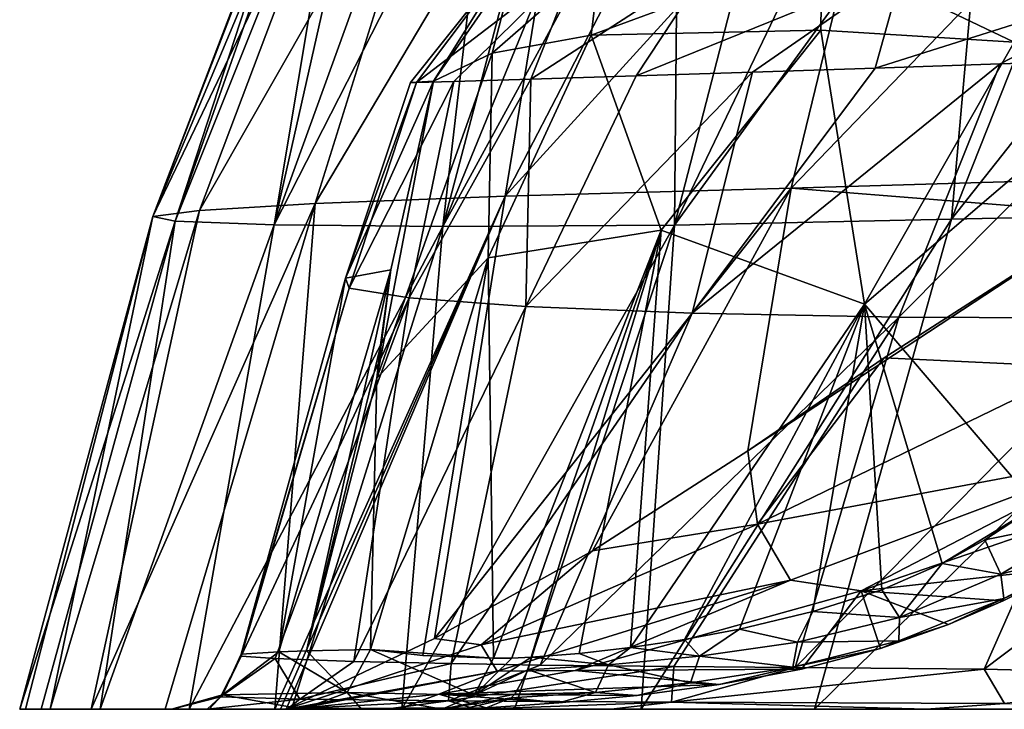
# Model space of a CAD drawing. Units: millimetres. Extents: x -132 to 132, y -51 to 10.
# Drawn here: x -132 to -98, y -38 to -14 of the extents above; entities that cross this region are included whole.
import ezdxf

# ---------------------------------------------------------------- set-up
doc = ezdxf.new("R2010")
doc.units = ezdxf.units.MM
doc.header["$LTSCALE"] = 65.270183
for name, color, linetype in [('12', 7, 'CONTINUOUS'), ('13', 7, 'CONTINUOUS'), ('15', 7, 'CONTINUOUS'), ('38', 7, 'CONTINUOUS'), ('41', 7, 'CONTINUOUS'), ('42', 7, 'CONTINUOUS'), ('43', 7, 'CONTINUOUS'), ('44', 7, 'CONTINUOUS'), ('45', 7, 'CONTINUOUS'), ('46', 7, 'CONTINUOUS'), ('65', 7, 'CONTINUOUS'), ('67', 7, 'CONTINUOUS'), ('8', 7, 'CONTINUOUS')]:
    doc.layers.add(name, color=color, linetype=linetype)

msp = doc.modelspace()

# ---------------------------------------------------------------- linework, layer by layer
at = {"layer": '12', "linetype": 'Continuous'}
for points in [[(-127.02, -37.996, 76.54), (-127.003, -37.996, 94.39), (-132.339, -37.996, 91.224), (-127.02, -37.996, 76.54)], [(-132.339, -37.996, 91.224), (-127.003, -37.996, 94.39), (-131.587, -37.996, 110.339), (-132.339, -37.996, 91.224)], [(-132.14, -37.996, 75.037), (-127.02, -37.996, 76.54), (-132.339, -37.996, 91.224), (-132.14, -37.996, 75.037)], [(-131.271, -37.996, 61.472), (-127.02, -37.996, 76.54), (-132.14, -37.996, 75.037), (-131.271, -37.996, 61.472)], [(-127.003, -37.996, 94.39), (-125.779, -37.996, 115.493), (-131.587, -37.996, 110.339), (-127.003, -37.996, 94.39)], [(-131.587, -37.996, 110.339), (-125.779, -37.996, 115.493), (-129.521, -37.996, 132.53), (-131.587, -37.996, 110.339)], [(-125.705, -37.996, 56.844), (-127.02, -37.996, 76.54), (-131.271, -37.996, 61.472), (-125.705, -37.996, 56.844)], [(-129.831, -37.996, 49.556), (-125.705, -37.996, 56.844), (-131.271, -37.996, 61.472), (-129.831, -37.996, 49.556)], [(-122.442, -37.996, 38.266), (-125.705, -37.996, 56.844), (-129.831, -37.996, 49.556), (-122.442, -37.996, 38.266)], [(-127.243, -37.996, 37.056), (-122.442, -37.996, 38.266), (-129.831, -37.996, 49.556), (-127.243, -37.996, 37.056)], [(-125.779, -37.996, 115.493), (-122.976, -37.996, 139.559), (-129.521, -37.996, 132.53), (-125.779, -37.996, 115.493)], [(-129.521, -37.996, 132.53), (-122.976, -37.996, 139.559), (-126.407, -37.996, 154.02), (-129.521, -37.996, 132.53)], [(-120.374, -37.996, 32.832), (-122.442, -37.996, 38.266), (-127.243, -37.996, 37.056), (-120.374, -37.996, 32.832)], [(-123.41, -37.996, 25.874), (-120.374, -37.996, 32.832), (-127.243, -37.996, 37.056), (-123.41, -37.996, 25.874)], [(-122.976, -37.996, 139.559), (-119.52, -37.996, 159.814), (-126.407, -37.996, 154.02), (-122.976, -37.996, 139.559)], [(-126.407, -37.996, 154.02), (-119.52, -37.996, 159.814), (-122.824, -37.996, 172.545), (-126.407, -37.996, 154.02)], [(-117.554, -37.996, 28.675), (-120.374, -37.996, 32.832), (-123.41, -37.996, 25.874), (-117.554, -37.996, 28.675)], [(-120.225, -37.996, 27.392), (-117.554, -37.996, 28.675), (-123.41, -37.996, 25.874), (-120.225, -37.996, 27.392)], [(-119.52, -37.996, 159.814), (-116.366, -37.996, 174.503), (-122.824, -37.996, 172.545), (-119.52, -37.996, 159.814)], [(-122.824, -37.996, 172.545), (-116.366, -37.996, 174.503), (-118.965, -37.996, 188.444), (-122.824, -37.996, 172.545)], [(-116.366, -37.996, 174.503), (-111.634, -37.996, 192.337), (-118.965, -37.996, 188.444), (-116.366, -37.996, 174.503)], [(-118.965, -37.996, 188.444), (-111.634, -37.996, 192.337), (-115.013, -37.996, 201.727), (-118.965, -37.996, 188.444)], [(-111.634, -37.996, 192.337), (-100.607, -37.996, 221.65), (-115.013, -37.996, 201.727), (-111.634, -37.996, 192.337)], [(-115.013, -37.996, 201.727), (-100.607, -37.996, 221.65), (-110.586, -37.996, 214.013), (-115.013, -37.996, 201.727)], [(-110.586, -37.996, 214.013), (-100.607, -37.996, 221.65), (-104.512, -37.996, 227.85), (-110.586, -37.996, 214.013)], [(-100.607, -37.996, 221.65), (-91.479, -37.996, 238.134), (-104.512, -37.996, 227.85), (-100.607, -37.996, 221.65)], [(-104.512, -37.996, 227.85), (-91.479, -37.996, 238.134), (-97.305, -37.996, 241.245), (-104.512, -37.996, 227.85)]]:
    msp.add_3dface(points, dxfattribs=at)
at = {"layer": '13', "linetype": 'Continuous'}
for points in [[(-96.228, -31.555, 9.234), (-95.572, -33.044, 20.162), (-102.879, -33.846, 10.025), (-96.228, -31.555, 9.234)], [(-95.572, -33.044, 20.162), (-97.906, -34.193, 20.466), (-102.879, -33.846, 10.025), (-95.572, -33.044, 20.162)], [(-102.879, -33.846, 10.025), (-104.967, -36.59, 21.562), (-112.894, -36.637, 14.446), (-102.879, -33.846, 10.025)], [(-102.202, -35.866, 21.033), (-104.967, -36.59, 21.562), (-102.879, -33.846, 10.025), (-102.202, -35.866, 21.033)], [(-99.819, -35.025, 20.707), (-102.202, -35.866, 21.033), (-102.879, -33.846, 10.025), (-99.819, -35.025, 20.707)], [(-97.906, -34.193, 20.466), (-99.819, -35.025, 20.707), (-102.879, -33.846, 10.025), (-97.906, -34.193, 20.466)], [(-112.894, -36.637, 14.446), (-107.849, -37.126, 22.376), (-117.663, -37.47, 18.463), (-112.894, -36.637, 14.446)], [(-104.967, -36.59, 21.562), (-107.849, -37.126, 22.376), (-112.894, -36.637, 14.446), (-104.967, -36.59, 21.562)], [(-107.849, -37.126, 22.376), (-110.717, -37.507, 23.529), (-117.663, -37.47, 18.463), (-107.849, -37.126, 22.376)], [(-122.56, -37.963, 24.338), (-117.663, -37.47, 18.463), (-118.981, -37.956, 25.84), (-122.56, -37.963, 24.338)], [(-117.663, -37.47, 18.463), (-116.011, -37.947, 27.051), (-118.981, -37.956, 25.84), (-117.663, -37.47, 18.463)], [(-113.468, -37.772, 25.072), (-116.011, -37.947, 27.051), (-117.663, -37.47, 18.463), (-113.468, -37.772, 25.072)], [(-110.717, -37.507, 23.529), (-113.468, -37.772, 25.072), (-117.663, -37.47, 18.463), (-110.717, -37.507, 23.529)]]:
    msp.add_3dface(points, dxfattribs=at)
at = {"layer": '15', "linetype": 'Continuous'}
for points in [[(-115.942, -22.184, 39.457), (-109.879, -21.218, 32.339), (-112.338, -14.382, 40.827), (-115.942, -22.184, 39.457)], [(-115.803, -15.01, 47.712), (-115.942, -22.184, 39.457), (-112.338, -14.382, 40.827), (-115.803, -15.01, 47.712)], [(-112.338, -14.382, 40.827), (-109.879, -21.218, 32.339), (-104.294, -14.213, 32.503), (-112.338, -14.382, 40.827)], [(-109.879, -21.218, 32.339), (-102.765, -23.805, 26.766), (-104.294, -14.213, 32.503), (-109.879, -21.218, 32.339)], [(-104.294, -14.213, 32.503), (-102.765, -23.805, 26.766), (-97.522, -14.629, 28.717), (-104.294, -14.213, 32.503)], [(-97.522, -14.629, 28.717), (-102.765, -23.805, 26.766), (-92.523, -15.039, 26.957), (-97.522, -14.629, 28.717)], [(-117.848, -15.993, 56.136), (-119.832, -26.398, 46.917), (-115.803, -15.01, 47.712), (-117.848, -15.993, 56.136)], [(-119.832, -26.398, 46.917), (-115.942, -22.184, 39.457), (-115.803, -15.01, 47.712), (-119.832, -26.398, 46.917)], [(-102.765, -23.805, 26.766), (-96.727, -30.872, 23.67), (-92.523, -15.039, 26.957), (-102.765, -23.805, 26.766)], [(-117.848, -15.993, 56.136), (-119.342, -22.604, 50.285), (-119.832, -26.398, 46.917), (-117.848, -15.993, 56.136)], [(-115.942, -22.184, 39.457), (-115.746, -36.209, 30.249), (-109.879, -21.218, 32.339), (-115.942, -22.184, 39.457)], [(-115.746, -36.209, 30.249), (-115.108, -36.205, 29.556), (-109.879, -21.218, 32.339), (-115.746, -36.209, 30.249)], [(-115.108, -36.205, 29.556), (-114.432, -36.174, 28.907), (-109.879, -21.218, 32.339), (-115.108, -36.205, 29.556)], [(-109.879, -21.218, 32.339), (-114.432, -36.174, 28.907), (-112.754, -36.037, 27.58), (-109.879, -21.218, 32.339)], [(-110.957, -35.829, 26.495), (-109.879, -21.218, 32.339), (-112.754, -36.037, 27.58), (-110.957, -35.829, 26.495)], [(-102.765, -23.805, 26.766), (-109.879, -21.218, 32.339), (-110.957, -35.829, 26.495), (-102.765, -23.805, 26.766)], [(-119.832, -26.398, 46.917), (-120.055, -35.901, 38.89), (-115.942, -22.184, 39.457), (-119.832, -26.398, 46.917)], [(-120.055, -35.901, 38.89), (-118.225, -36.107, 33.954), (-115.942, -22.184, 39.457), (-120.055, -35.901, 38.89)], [(-118.225, -36.107, 33.954), (-115.746, -36.209, 30.249), (-115.942, -22.184, 39.457), (-118.225, -36.107, 33.954)], [(-119.342, -22.604, 50.285), (-119.719, -25.323, 47.867), (-119.832, -26.398, 46.917), (-119.342, -22.604, 50.285)], [(-109.07, -35.547, 25.63), (-102.765, -23.805, 26.766), (-110.957, -35.829, 26.495), (-109.07, -35.547, 25.63)], [(-107.139, -35.187, 24.968), (-102.765, -23.805, 26.766), (-109.07, -35.547, 25.63), (-107.139, -35.187, 24.968)], [(-104.575, -34.573, 24.355), (-102.765, -23.805, 26.766), (-107.139, -35.187, 24.968), (-104.575, -34.573, 24.355)], [(-102.159, -33.808, 23.988), (-102.765, -23.805, 26.766), (-104.575, -34.573, 24.355), (-102.159, -33.808, 23.988)], [(-96.727, -30.872, 23.67), (-102.765, -23.805, 26.766), (-100.043, -32.886, 23.798), (-96.727, -30.872, 23.67)], [(-100.043, -32.886, 23.798), (-102.765, -23.805, 26.766), (-102.159, -33.808, 23.988), (-100.043, -32.886, 23.798)], [(-98.552, -32.055, 23.721), (-96.727, -30.872, 23.67), (-100.043, -32.886, 23.798), (-98.552, -32.055, 23.721)]]:
    msp.add_3dface(points, dxfattribs=at)
at = {"layer": '38', "linetype": 'Continuous'}
for points in [[(-120.225, -37.996, 27.392), (-123.41, -37.996, 25.874), (-122.56, -37.963, 24.338), (-120.225, -37.996, 27.392)], [(-122.56, -37.963, 24.338), (-123.41, -37.996, 25.874), (-122.808, -37.976, 24.672), (-122.56, -37.963, 24.338)], [(-122.808, -37.976, 24.672), (-123.41, -37.996, 25.874), (-122.936, -37.982, 24.858), (-122.808, -37.976, 24.672)], [(-122.936, -37.982, 24.858), (-123.41, -37.996, 25.874), (-123.21, -37.993, 25.423), (-122.936, -37.982, 24.858)], [(-123.007, -37.985, 24.976), (-122.936, -37.982, 24.858), (-123.21, -37.993, 25.423), (-123.007, -37.985, 24.976)], [(-120.225, -37.996, 27.392), (-122.56, -37.963, 24.338), (-118.981, -37.956, 25.84), (-120.225, -37.996, 27.392)], [(-117.554, -37.996, 28.675), (-120.225, -37.996, 27.392), (-118.981, -37.956, 25.84), (-117.554, -37.996, 28.675)], [(-118.981, -37.956, 25.84), (-116.011, -37.947, 27.051), (-116.803, -37.983, 27.839), (-118.981, -37.956, 25.84)], [(-117.554, -37.996, 28.675), (-118.981, -37.956, 25.84), (-116.803, -37.983, 27.839), (-117.554, -37.996, 28.675)]]:
    msp.add_3dface(points, dxfattribs=at)
at = {"layer": '41', "linetype": 'Continuous'}
for points in [[(-104.256, -11.41, 35.371), (-97.522, -14.629, 28.717), (-93.421, -11.039, 30.269), (-104.256, -11.41, 35.371)], [(-115.803, -15.01, 47.712), (-112.338, -14.382, 40.827), (-112.006, -11.702, 44.905), (-115.803, -15.01, 47.712)], [(-114.986, -11.846, 56.432), (-115.803, -15.01, 47.712), (-112.006, -11.702, 44.905), (-114.986, -11.846, 56.432)], [(-112.338, -14.382, 40.827), (-104.294, -14.213, 32.503), (-104.256, -11.41, 35.371), (-112.338, -14.382, 40.827)], [(-112.006, -11.702, 44.905), (-112.338, -14.382, 40.827), (-104.256, -11.41, 35.371), (-112.006, -11.702, 44.905)], [(-104.294, -14.213, 32.503), (-97.522, -14.629, 28.717), (-104.256, -11.41, 35.371), (-104.294, -14.213, 32.503)], [(-117.848, -15.993, 56.136), (-115.803, -15.01, 47.712), (-114.986, -11.846, 56.432), (-117.848, -15.993, 56.136)]]:
    msp.add_3dface(points, dxfattribs=at)
at = {"layer": '42', "linetype": 'Continuous'}
for points in [[(-118.452, -16.046, 88.093), (-118.654, -16.045, 70.912), (-115.051, -11.517, 86.157), (-118.452, -16.046, 88.093)], [(-118.654, -16.045, 70.912), (-117.848, -15.993, 56.136), (-115.051, -11.517, 86.157), (-118.654, -16.045, 70.912)], [(-118.452, -16.046, 88.093), (-115.051, -11.517, 86.157), (-112.747, -11.672, 115.652), (-118.452, -16.046, 88.093)], [(-117.144, -16.004, 106.648), (-118.452, -16.046, 88.093), (-112.747, -11.672, 115.652), (-117.144, -16.004, 106.648)], [(-117.848, -15.993, 56.136), (-114.986, -11.846, 56.432), (-115.051, -11.517, 86.157), (-117.848, -15.993, 56.136)], [(-114.444, -15.921, 127.944), (-117.144, -16.004, 106.648), (-112.747, -11.672, 115.652), (-114.444, -15.921, 127.944)], [(-114.444, -15.921, 127.944), (-112.747, -11.672, 115.652), (-108.145, -11.834, 144.85), (-114.444, -15.921, 127.944)], [(-110.757, -15.81, 148.287), (-114.444, -15.921, 127.944), (-108.145, -11.834, 144.85), (-110.757, -15.81, 148.287)], [(-110.757, -15.81, 148.287), (-108.145, -11.834, 144.85), (-101.411, -12.014, 173.65), (-110.757, -15.81, 148.287)], [(-106.681, -15.679, 165.879), (-110.757, -15.81, 148.287), (-101.411, -12.014, 173.65), (-106.681, -15.679, 165.879)], [(-102.386, -15.536, 181.038), (-106.681, -15.679, 165.879), (-101.411, -12.014, 173.65), (-102.386, -15.536, 181.038)], [(-102.386, -15.536, 181.038), (-101.411, -12.014, 173.65), (-91.853, -12.196, 201.771), (-102.386, -15.536, 181.038)], [(-98.019, -15.387, 193.846), (-102.386, -15.536, 181.038), (-91.853, -12.196, 201.771), (-98.019, -15.387, 193.846)], [(-92.577, -15.212, 206.91), (-98.019, -15.387, 193.846), (-91.853, -12.196, 201.771), (-92.577, -15.212, 206.91)]]:
    msp.add_3dface(points, dxfattribs=at)
at = {"layer": '43', "linetype": 'Continuous'}
for points in [[(-96.727, -30.872, 23.67), (-98.552, -32.055, 23.721), (-94.682, -31.277, 23.021), (-96.727, -30.872, 23.67)], [(-98.552, -32.055, 23.721), (-97.987, -33.26, 23.115), (-94.682, -31.277, 23.021), (-98.552, -32.055, 23.721)], [(-97.987, -33.26, 23.115), (-94.467, -32.311, 21.675), (-94.682, -31.277, 23.021), (-97.987, -33.26, 23.115)], [(-98.552, -32.055, 23.721), (-100.043, -32.886, 23.798), (-97.987, -33.26, 23.115), (-98.552, -32.055, 23.721)], [(-97.881, -34.116, 21.919), (-94.467, -32.311, 21.675), (-97.987, -33.26, 23.115), (-97.881, -34.116, 21.919)], [(-97.881, -34.116, 21.919), (-95.572, -33.044, 20.162), (-94.467, -32.311, 21.675), (-97.881, -34.116, 21.919)], [(-100.043, -32.886, 23.798), (-102.159, -33.808, 23.988), (-101.535, -34.779, 23.416), (-100.043, -32.886, 23.798)], [(-100.043, -32.886, 23.798), (-101.535, -34.779, 23.416), (-97.987, -33.26, 23.115), (-100.043, -32.886, 23.798)], [(-97.906, -34.193, 20.466), (-95.572, -33.044, 20.162), (-97.881, -34.116, 21.919), (-97.906, -34.193, 20.466)], [(-101.535, -34.779, 23.416), (-97.881, -34.116, 21.919), (-97.987, -33.26, 23.115), (-101.535, -34.779, 23.416)], [(-102.159, -33.808, 23.988), (-104.575, -34.573, 24.355), (-101.535, -34.779, 23.416), (-102.159, -33.808, 23.988)], [(-101.563, -35.597, 22.313), (-99.819, -35.025, 20.707), (-97.881, -34.116, 21.919), (-101.563, -35.597, 22.313)], [(-101.563, -35.597, 22.313), (-97.881, -34.116, 21.919), (-101.535, -34.779, 23.416), (-101.563, -35.597, 22.313)], [(-99.819, -35.025, 20.707), (-97.906, -34.193, 20.466), (-97.881, -34.116, 21.919), (-99.819, -35.025, 20.707)], [(-104.575, -34.573, 24.355), (-107.139, -35.187, 24.968), (-105.105, -35.643, 24.061), (-104.575, -34.573, 24.355)], [(-104.575, -34.573, 24.355), (-105.105, -35.643, 24.061), (-101.535, -34.779, 23.416), (-104.575, -34.573, 24.355)], [(-105.105, -35.643, 24.061), (-101.563, -35.597, 22.313), (-101.535, -34.779, 23.416), (-105.105, -35.643, 24.061)], [(-102.202, -35.866, 21.033), (-99.819, -35.025, 20.707), (-101.563, -35.597, 22.313), (-102.202, -35.866, 21.033)], [(-107.139, -35.187, 24.968), (-109.07, -35.547, 25.63), (-108.539, -36.137, 25.12), (-107.139, -35.187, 24.968)], [(-107.139, -35.187, 24.968), (-108.539, -36.137, 25.12), (-105.105, -35.643, 24.061), (-107.139, -35.187, 24.968)], [(-110.957, -35.829, 26.495), (-112.754, -36.037, 27.58), (-111.723, -36.432, 26.672), (-110.957, -35.829, 26.495)], [(-110.957, -35.829, 26.495), (-111.723, -36.432, 26.672), (-108.539, -36.137, 25.12), (-110.957, -35.829, 26.495)], [(-109.07, -35.547, 25.63), (-110.957, -35.829, 26.495), (-108.539, -36.137, 25.12), (-109.07, -35.547, 25.63)], [(-108.539, -36.137, 25.12), (-105.274, -36.521, 23.025), (-105.105, -35.643, 24.061), (-108.539, -36.137, 25.12)], [(-105.274, -36.521, 23.025), (-102.202, -35.866, 21.033), (-101.563, -35.597, 22.313), (-105.274, -36.521, 23.025)], [(-105.274, -36.521, 23.025), (-101.563, -35.597, 22.313), (-105.105, -35.643, 24.061), (-105.274, -36.521, 23.025)], [(-114.432, -36.174, 28.907), (-114.538, -36.607, 28.763), (-111.723, -36.432, 26.672), (-114.432, -36.174, 28.907)], [(-112.754, -36.037, 27.58), (-114.432, -36.174, 28.907), (-111.723, -36.432, 26.672), (-112.754, -36.037, 27.58)], [(-111.723, -36.432, 26.672), (-108.854, -37.069, 24.171), (-108.539, -36.137, 25.12), (-111.723, -36.432, 26.672)], [(-108.854, -37.069, 24.171), (-105.274, -36.521, 23.025), (-108.539, -36.137, 25.12), (-108.854, -37.069, 24.171)], [(-104.967, -36.59, 21.562), (-102.202, -35.866, 21.033), (-105.274, -36.521, 23.025), (-104.967, -36.59, 21.562)], [(-114.538, -36.607, 28.763), (-112.184, -37.401, 25.826), (-111.723, -36.432, 26.672), (-114.538, -36.607, 28.763)], [(-112.184, -37.401, 25.826), (-108.854, -37.069, 24.171), (-111.723, -36.432, 26.672), (-112.184, -37.401, 25.826)], [(-108.854, -37.069, 24.171), (-107.849, -37.126, 22.376), (-105.274, -36.521, 23.025), (-108.854, -37.069, 24.171)], [(-107.849, -37.126, 22.376), (-104.967, -36.59, 21.562), (-105.274, -36.521, 23.025), (-107.849, -37.126, 22.376)], [(-115.009, -37.468, 28.188), (-112.184, -37.401, 25.826), (-114.538, -36.607, 28.763), (-115.009, -37.468, 28.188)], [(-112.184, -37.401, 25.826), (-110.717, -37.507, 23.529), (-108.854, -37.069, 24.171), (-112.184, -37.401, 25.826)], [(-110.717, -37.507, 23.529), (-107.849, -37.126, 22.376), (-108.854, -37.069, 24.171), (-110.717, -37.507, 23.529)], [(-115.137, -37.598, 28.038), (-113.468, -37.772, 25.072), (-112.184, -37.401, 25.826), (-115.137, -37.598, 28.038)], [(-115.137, -37.598, 28.038), (-112.184, -37.401, 25.826), (-115.009, -37.468, 28.188), (-115.137, -37.598, 28.038)], [(-113.468, -37.772, 25.072), (-110.717, -37.507, 23.529), (-112.184, -37.401, 25.826), (-113.468, -37.772, 25.072)], [(-116.011, -37.947, 27.051), (-113.468, -37.772, 25.072), (-115.137, -37.598, 28.038), (-116.011, -37.947, 27.051)]]:
    msp.add_3dface(points, dxfattribs=at)
at = {"layer": '44', "linetype": 'Continuous'}
for points in [[(-114.432, -36.174, 28.907), (-115.108, -36.205, 29.556), (-116.426, -37.5, 29.657), (-114.432, -36.174, 28.907)], [(-114.538, -36.607, 28.763), (-114.432, -36.174, 28.907), (-116.426, -37.5, 29.657), (-114.538, -36.607, 28.763)], [(-115.108, -36.205, 29.556), (-115.746, -36.209, 30.249), (-116.426, -37.5, 29.657), (-115.108, -36.205, 29.556)], [(-115.009, -37.468, 28.188), (-114.538, -36.607, 28.763), (-116.426, -37.5, 29.657), (-115.009, -37.468, 28.188)], [(-117.554, -37.996, 28.675), (-115.137, -37.598, 28.038), (-115.009, -37.468, 28.188), (-117.554, -37.996, 28.675)], [(-117.554, -37.996, 28.675), (-115.009, -37.468, 28.188), (-116.426, -37.5, 29.657), (-117.554, -37.996, 28.675)], [(-117.554, -37.996, 28.675), (-116.803, -37.983, 27.839), (-115.137, -37.598, 28.038), (-117.554, -37.996, 28.675)], [(-116.803, -37.983, 27.839), (-116.011, -37.947, 27.051), (-115.137, -37.598, 28.038), (-116.803, -37.983, 27.839)]]:
    msp.add_3dface(points, dxfattribs=at)
at = {"layer": '45', "linetype": 'Continuous'}
for points in [[(-116.426, -37.5, 29.657), (-120.055, -35.901, 38.89), (-120.876, -37.401, 38.675), (-116.426, -37.5, 29.657)], [(-120.055, -35.901, 38.89), (-115.746, -36.209, 30.249), (-118.225, -36.107, 33.954), (-120.055, -35.901, 38.89)], [(-115.746, -36.209, 30.249), (-120.055, -35.901, 38.89), (-116.426, -37.5, 29.657), (-115.746, -36.209, 30.249)], [(-122.442, -37.996, 38.266), (-120.374, -37.996, 32.832), (-120.876, -37.401, 38.675), (-122.442, -37.996, 38.266)], [(-120.374, -37.996, 32.832), (-117.554, -37.996, 28.675), (-120.876, -37.401, 38.675), (-120.374, -37.996, 32.832)], [(-117.554, -37.996, 28.675), (-116.426, -37.5, 29.657), (-120.876, -37.401, 38.675), (-117.554, -37.996, 28.675)]]:
    msp.add_3dface(points, dxfattribs=at)
at = {"layer": '46', "linetype": 'Continuous'}
for points in [[(-124.586, -36.133, 94.321), (-123.395, -36.22, 115.288), (-125.31, -37.564, 101.725), (-124.586, -36.133, 94.321)], [(-124.586, -36.133, 94.321), (-125.31, -37.564, 101.725), (-125.239, -37.485, 69.986), (-124.586, -36.133, 94.321)], [(-123.267, -35.977, 57.114), (-124.585, -36.059, 76.609), (-125.239, -37.485, 69.986), (-123.267, -35.977, 57.114)], [(-120.876, -37.401, 38.675), (-123.267, -35.977, 57.114), (-125.239, -37.485, 69.986), (-120.876, -37.401, 38.675)], [(-124.585, -36.059, 76.609), (-124.586, -36.133, 94.321), (-125.239, -37.485, 69.986), (-124.585, -36.059, 76.609)], [(-122.304, -35.947, 49.864), (-123.267, -35.977, 57.114), (-120.876, -37.401, 38.675), (-122.304, -35.947, 49.864)], [(-120.055, -35.901, 38.89), (-122.304, -35.947, 49.864), (-120.876, -37.401, 38.675), (-120.055, -35.901, 38.89)], [(-123.395, -36.22, 115.288), (-122.532, -37.637, 133.369), (-125.31, -37.564, 101.725), (-123.395, -36.22, 115.288)], [(-123.395, -36.22, 115.288), (-120.639, -36.316, 139.218), (-122.532, -37.637, 133.369), (-123.395, -36.22, 115.288)], [(-120.639, -36.316, 139.218), (-117.23, -36.393, 159.367), (-122.532, -37.637, 133.369), (-120.639, -36.316, 139.218)], [(-117.23, -36.393, 159.367), (-117.326, -37.699, 164.717), (-122.532, -37.637, 133.369), (-117.23, -36.393, 159.367)], [(-117.23, -36.393, 159.367), (-114.115, -36.445, 173.973), (-117.326, -37.699, 164.717), (-117.23, -36.393, 159.367)], [(-114.115, -36.445, 173.973), (-109.441, -36.5, 191.682), (-117.326, -37.699, 164.717), (-114.115, -36.445, 173.973)], [(-109.441, -36.5, 191.682), (-109.525, -37.747, 195.515), (-117.326, -37.699, 164.717), (-109.441, -36.5, 191.682)], [(-109.441, -36.5, 191.682), (-105.189, -36.531, 204.647), (-109.525, -37.747, 195.515), (-109.441, -36.5, 191.682)], [(-105.189, -36.531, 204.647), (-98.576, -36.587, 220.69), (-109.525, -37.747, 195.515), (-105.189, -36.531, 204.647)], [(-98.576, -36.587, 220.69), (-97.857, -37.793, 225.029), (-109.525, -37.747, 195.515), (-98.576, -36.587, 220.69)], [(-98.576, -36.587, 220.69), (-89.775, -36.811, 237.074), (-97.857, -37.793, 225.029), (-98.576, -36.587, 220.69)], [(-127.02, -37.996, 76.54), (-125.705, -37.996, 56.844), (-125.239, -37.485, 69.986), (-127.02, -37.996, 76.54)], [(-125.31, -37.564, 101.725), (-127.02, -37.996, 76.54), (-125.239, -37.485, 69.986), (-125.31, -37.564, 101.725)], [(-127.003, -37.996, 94.39), (-127.02, -37.996, 76.54), (-125.31, -37.564, 101.725), (-127.003, -37.996, 94.39)], [(-125.779, -37.996, 115.493), (-127.003, -37.996, 94.39), (-125.31, -37.564, 101.725), (-125.779, -37.996, 115.493)], [(-122.532, -37.637, 133.369), (-125.779, -37.996, 115.493), (-125.31, -37.564, 101.725), (-122.532, -37.637, 133.369)], [(-125.705, -37.996, 56.844), (-122.442, -37.996, 38.266), (-125.239, -37.485, 69.986), (-125.705, -37.996, 56.844)], [(-122.442, -37.996, 38.266), (-120.876, -37.401, 38.675), (-125.239, -37.485, 69.986), (-122.442, -37.996, 38.266)], [(-122.976, -37.996, 139.559), (-125.779, -37.996, 115.493), (-122.532, -37.637, 133.369), (-122.976, -37.996, 139.559)], [(-117.326, -37.699, 164.717), (-122.976, -37.996, 139.559), (-122.532, -37.637, 133.369), (-117.326, -37.699, 164.717)], [(-119.52, -37.996, 159.814), (-122.976, -37.996, 139.559), (-117.326, -37.699, 164.717), (-119.52, -37.996, 159.814)], [(-116.366, -37.996, 174.503), (-119.52, -37.996, 159.814), (-117.326, -37.699, 164.717), (-116.366, -37.996, 174.503)], [(-109.525, -37.747, 195.515), (-116.366, -37.996, 174.503), (-117.326, -37.699, 164.717), (-109.525, -37.747, 195.515)], [(-111.634, -37.996, 192.337), (-116.366, -37.996, 174.503), (-109.525, -37.747, 195.515), (-111.634, -37.996, 192.337)], [(-100.607, -37.996, 221.65), (-111.634, -37.996, 192.337), (-109.525, -37.747, 195.515), (-100.607, -37.996, 221.65)], [(-97.857, -37.793, 225.029), (-100.607, -37.996, 221.65), (-109.525, -37.747, 195.515), (-97.857, -37.793, 225.029)], [(-91.479, -37.996, 238.134), (-100.607, -37.996, 221.65), (-97.857, -37.793, 225.029), (-91.479, -37.996, 238.134)]]:
    msp.add_3dface(points, dxfattribs=at)
at = {"layer": '65', "linetype": 'Continuous'}
for points in [[(-121.995, -20.277, 31.295), (-126.049, -20.52, 50.014), (-117.274, -5.143, 35.638), (-121.995, -20.277, 31.295)], [(-117.274, -5.143, 35.638), (-126.049, -20.52, 50.014), (-120.333, -5.397, 50.786), (-117.274, -5.143, 35.638)], [(-115.341, -20.018, 17.559), (-121.995, -20.277, 31.295), (-112.898, -4.964, 24.113), (-115.341, -20.018, 17.559)], [(-112.898, -4.964, 24.113), (-121.995, -20.277, 31.295), (-117.274, -5.143, 35.638), (-112.898, -4.964, 24.113)], [(-101.785, -5.14, 10.459), (-115.341, -20.018, 17.559), (-107.54, -4.95, 15.831), (-101.785, -5.14, 10.459)], [(-107.54, -4.95, 15.831), (-115.341, -20.018, 17.559), (-112.898, -4.964, 24.113), (-107.54, -4.95, 15.831)], [(-105.327, -19.743, 7.982), (-115.341, -20.018, 17.559), (-101.785, -5.14, 10.459), (-105.327, -19.743, 7.982)], [(-91.467, -5.359, 5.504), (-105.327, -19.743, 7.982), (-101.785, -5.14, 10.459), (-91.467, -5.359, 5.504)], [(-126.049, -20.52, 50.014), (-127.679, -20.732, 73.735), (-120.333, -5.397, 50.786), (-126.049, -20.52, 50.014)], [(-120.333, -5.397, 50.786), (-127.679, -20.732, 73.735), (-121.302, -5.531, 59.814), (-120.333, -5.397, 50.786)], [(-91.975, -19.342, 2.384), (-105.327, -19.743, 7.982), (-91.467, -5.359, 5.504), (-91.975, -19.342, 2.384)], [(-121.302, -5.531, 59.814), (-127.679, -20.732, 73.735), (-121.863, -5.658, 69.898), (-121.302, -5.531, 59.814)], [(-121.863, -5.658, 69.898), (-127.679, -20.732, 73.735), (-121.96, -5.771, 80.989), (-121.863, -5.658, 69.898)], [(-127.679, -20.732, 73.735), (-126.891, -20.903, 101.739), (-121.96, -5.771, 80.989), (-127.679, -20.732, 73.735)], [(-121.96, -5.771, 80.989), (-126.891, -20.903, 101.739), (-121.599, -5.856, 91.951), (-121.96, -5.771, 80.989)], [(-121.599, -5.856, 91.951), (-126.891, -20.903, 101.739), (-120.911, -5.915, 102.003), (-121.599, -5.856, 91.951)], [(-109.421, -21.038, 193.862), (-99.717, -20.826, 217.97), (-98.384, -5.833, 199.753), (-109.421, -21.038, 193.862)], [(-102.143, -5.878, 190.113), (-109.421, -21.038, 193.862), (-98.384, -5.833, 199.753), (-102.143, -5.878, 190.113)], [(-99.717, -20.826, 217.97), (-86.794, -20.543, 239.004), (-87.825, -5.769, 220.814), (-99.717, -20.826, 217.97)], [(-93.771, -5.792, 209.905), (-99.717, -20.826, 217.97), (-87.825, -5.769, 220.814), (-93.771, -5.792, 209.905)], [(-98.384, -5.833, 199.753), (-99.717, -20.826, 217.97), (-93.771, -5.792, 209.905), (-98.384, -5.833, 199.753)], [(-126.891, -20.903, 101.739), (-123.429, -21.028, 132.946), (-120.911, -5.915, 102.003), (-126.891, -20.903, 101.739)], [(-120.911, -5.915, 102.003), (-123.429, -21.028, 132.946), (-120.035, -5.953, 110.972), (-120.911, -5.915, 102.003)], [(-120.035, -5.953, 110.972), (-123.429, -21.028, 132.946), (-117.994, -5.995, 126.328), (-120.035, -5.953, 110.972)], [(-117.994, -5.995, 126.328), (-123.429, -21.028, 132.946), (-115.78, -6.008, 139.184), (-117.994, -5.995, 126.328)], [(-123.429, -21.028, 132.946), (-117.523, -21.086, 164.328), (-115.78, -6.008, 139.184), (-123.429, -21.028, 132.946)], [(-117.523, -21.086, 164.328), (-109.421, -21.038, 193.862), (-109.27, -5.963, 167.482), (-117.523, -21.086, 164.328)], [(-111.36, -5.986, 159.445), (-117.523, -21.086, 164.328), (-109.27, -5.963, 167.482), (-111.36, -5.986, 159.445)], [(-113.544, -6.003, 150.101), (-117.523, -21.086, 164.328), (-111.36, -5.986, 159.445), (-113.544, -6.003, 150.101)], [(-115.78, -6.008, 139.184), (-117.523, -21.086, 164.328), (-113.544, -6.003, 150.101), (-115.78, -6.008, 139.184)], [(-105.519, -5.919, 180.191), (-109.421, -21.038, 193.862), (-102.143, -5.878, 190.113), (-105.519, -5.919, 180.191)], [(-109.27, -5.963, 167.482), (-109.421, -21.038, 193.862), (-105.519, -5.919, 180.191), (-109.27, -5.963, 167.482)], [(-105.327, -19.743, 7.982), (-91.975, -19.342, 2.384), (-94.2, -20.632, 2.78), (-105.327, -19.743, 7.982)], [(-115.341, -20.018, 17.559), (-105.327, -19.743, 7.982), (-117.821, -35.515, 16.539), (-115.341, -20.018, 17.559)], [(-117.821, -35.515, 16.539), (-105.327, -19.743, 7.982), (-112.281, -32.444, 10.743), (-117.821, -35.515, 16.539)], [(-112.281, -32.444, 10.743), (-105.327, -19.743, 7.982), (-106.844, -28.94, 7.069), (-112.281, -32.444, 10.743)], [(-106.844, -28.94, 7.069), (-105.327, -19.743, 7.982), (-94.2, -20.632, 2.78), (-106.844, -28.94, 7.069)], [(-127.243, -37.996, 37.056), (-129.831, -37.996, 49.556), (-121.995, -20.277, 31.295), (-127.243, -37.996, 37.056)], [(-129.831, -37.996, 49.556), (-126.049, -20.52, 50.014), (-121.995, -20.277, 31.295), (-129.831, -37.996, 49.556)], [(-123.41, -37.996, 25.874), (-127.243, -37.996, 37.056), (-121.995, -20.277, 31.295), (-123.41, -37.996, 25.874)], [(-123.21, -37.993, 25.423), (-123.41, -37.996, 25.874), (-115.341, -20.018, 17.559), (-123.21, -37.993, 25.423)], [(-123.41, -37.996, 25.874), (-121.995, -20.277, 31.295), (-115.341, -20.018, 17.559), (-123.41, -37.996, 25.874)], [(-123.007, -37.985, 24.976), (-123.21, -37.993, 25.423), (-115.341, -20.018, 17.559), (-123.007, -37.985, 24.976)], [(-123.007, -37.985, 24.976), (-115.341, -20.018, 17.559), (-117.821, -35.515, 16.539), (-123.007, -37.985, 24.976)], [(-129.831, -37.996, 49.556), (-131.271, -37.996, 61.472), (-126.049, -20.52, 50.014), (-129.831, -37.996, 49.556)], [(-131.271, -37.996, 61.472), (-127.679, -20.732, 73.735), (-126.049, -20.52, 50.014), (-131.271, -37.996, 61.472)], [(-102.078, -25.691, 4.932), (-106.844, -28.94, 7.069), (-94.2, -20.632, 2.78), (-102.078, -25.691, 4.932)], [(-104.512, -37.996, 227.85), (-97.305, -37.996, 241.245), (-86.794, -20.543, 239.004), (-104.512, -37.996, 227.85)], [(-104.512, -37.996, 227.85), (-86.794, -20.543, 239.004), (-99.717, -20.826, 217.97), (-104.512, -37.996, 227.85)], [(-132.14, -37.996, 75.037), (-132.339, -37.996, 91.224), (-127.679, -20.732, 73.735), (-132.14, -37.996, 75.037)], [(-132.339, -37.996, 91.224), (-126.891, -20.903, 101.739), (-127.679, -20.732, 73.735), (-132.339, -37.996, 91.224)], [(-132.339, -37.996, 91.224), (-131.587, -37.996, 110.339), (-126.891, -20.903, 101.739), (-132.339, -37.996, 91.224)], [(-131.271, -37.996, 61.472), (-132.14, -37.996, 75.037), (-127.679, -20.732, 73.735), (-131.271, -37.996, 61.472)], [(-131.587, -37.996, 110.339), (-129.521, -37.996, 132.53), (-126.891, -20.903, 101.739), (-131.587, -37.996, 110.339)], [(-129.521, -37.996, 132.53), (-123.429, -21.028, 132.946), (-126.891, -20.903, 101.739), (-129.521, -37.996, 132.53)], [(-110.586, -37.996, 214.013), (-104.512, -37.996, 227.85), (-99.717, -20.826, 217.97), (-110.586, -37.996, 214.013)], [(-110.586, -37.996, 214.013), (-99.717, -20.826, 217.97), (-109.421, -21.038, 193.862), (-110.586, -37.996, 214.013)], [(-129.521, -37.996, 132.53), (-126.407, -37.996, 154.02), (-123.429, -21.028, 132.946), (-129.521, -37.996, 132.53)], [(-126.407, -37.996, 154.02), (-117.523, -21.086, 164.328), (-123.429, -21.028, 132.946), (-126.407, -37.996, 154.02)], [(-126.407, -37.996, 154.02), (-122.824, -37.996, 172.545), (-117.523, -21.086, 164.328), (-126.407, -37.996, 154.02)], [(-122.824, -37.996, 172.545), (-118.965, -37.996, 188.444), (-117.523, -21.086, 164.328), (-122.824, -37.996, 172.545)], [(-118.965, -37.996, 188.444), (-115.013, -37.996, 201.727), (-109.421, -21.038, 193.862), (-118.965, -37.996, 188.444)], [(-118.965, -37.996, 188.444), (-109.421, -21.038, 193.862), (-117.523, -21.086, 164.328), (-118.965, -37.996, 188.444)], [(-115.013, -37.996, 201.727), (-110.586, -37.996, 214.013), (-109.421, -21.038, 193.862), (-115.013, -37.996, 201.727)]]:
    msp.add_3dface(points, dxfattribs=at)
at = {"layer": '67', "linetype": 'Continuous'}
for points in [[(-102.078, -25.691, 4.932), (-94.2, -20.632, 2.78), (-95.179, -26.014, 3.285), (-102.078, -25.691, 4.932)], [(-106.844, -28.94, 7.069), (-102.078, -25.691, 4.932), (-106.509, -31.516, 7.134), (-106.844, -28.94, 7.069)], [(-106.509, -31.516, 7.134), (-102.078, -25.691, 4.932), (-95.179, -26.014, 3.285), (-106.509, -31.516, 7.134)], [(-106.509, -31.516, 7.134), (-95.179, -26.014, 3.285), (-93.793, -29.124, 5.526), (-106.509, -31.516, 7.134)], [(-112.281, -32.444, 10.743), (-106.844, -28.94, 7.069), (-106.509, -31.516, 7.134), (-112.281, -32.444, 10.743)], [(-105.358, -33.471, 8.266), (-106.509, -31.516, 7.134), (-93.793, -29.124, 5.526), (-105.358, -33.471, 8.266)], [(-102.879, -33.846, 10.025), (-105.358, -33.471, 8.266), (-93.793, -29.124, 5.526), (-102.879, -33.846, 10.025)], [(-96.228, -31.555, 9.234), (-102.879, -33.846, 10.025), (-93.793, -29.124, 5.526), (-96.228, -31.555, 9.234)], [(-116.186, -35.741, 14.719), (-112.281, -32.444, 10.743), (-106.509, -31.516, 7.134), (-116.186, -35.741, 14.719)], [(-116.186, -35.741, 14.719), (-106.509, -31.516, 7.134), (-105.358, -33.471, 8.266), (-116.186, -35.741, 14.719)], [(-117.821, -35.515, 16.539), (-112.281, -32.444, 10.743), (-116.186, -35.741, 14.719), (-117.821, -35.515, 16.539)], [(-115.627, -36.662, 15.153), (-116.186, -35.741, 14.719), (-105.358, -33.471, 8.266), (-115.627, -36.662, 15.153)], [(-112.894, -36.637, 14.446), (-115.627, -36.662, 15.153), (-105.358, -33.471, 8.266), (-112.894, -36.637, 14.446)], [(-102.879, -33.846, 10.025), (-112.894, -36.637, 14.446), (-105.358, -33.471, 8.266), (-102.879, -33.846, 10.025)], [(-123.007, -37.985, 24.976), (-117.821, -35.515, 16.539), (-116.186, -35.741, 14.719), (-123.007, -37.985, 24.976)], [(-123.007, -37.985, 24.976), (-116.186, -35.741, 14.719), (-115.627, -36.662, 15.153), (-123.007, -37.985, 24.976)], [(-122.936, -37.982, 24.858), (-123.007, -37.985, 24.976), (-115.627, -36.662, 15.153), (-122.936, -37.982, 24.858)], [(-122.808, -37.976, 24.672), (-122.936, -37.982, 24.858), (-115.627, -36.662, 15.153), (-122.808, -37.976, 24.672)], [(-122.56, -37.963, 24.338), (-122.808, -37.976, 24.672), (-115.627, -36.662, 15.153), (-122.56, -37.963, 24.338)], [(-117.663, -37.47, 18.463), (-122.56, -37.963, 24.338), (-115.627, -36.662, 15.153), (-117.663, -37.47, 18.463)], [(-112.894, -36.637, 14.446), (-117.663, -37.47, 18.463), (-115.627, -36.662, 15.153), (-112.894, -36.637, 14.446)]]:
    msp.add_3dface(points, dxfattribs=at)
at = {"layer": '8', "linetype": 'Continuous'}
for points in [[(-102.386, -15.536, 181.038), (-98.019, -15.387, 193.846), (-108.799, -24.124, 173.526), (-102.386, -15.536, 181.038)], [(-108.799, -24.124, 173.526), (-98.019, -15.387, 193.846), (-101.556, -24.263, 197.664), (-108.799, -24.124, 173.526)], [(-98.019, -15.387, 193.846), (-92.577, -15.212, 206.91), (-101.556, -24.263, 197.664), (-98.019, -15.387, 193.846)], [(-101.556, -24.263, 197.664), (-92.577, -15.212, 206.91), (-93.136, -24.291, 217.537), (-101.556, -24.263, 197.664)], [(-110.757, -15.81, 148.287), (-106.681, -15.679, 165.879), (-114.618, -23.888, 146.709), (-110.757, -15.81, 148.287)], [(-114.618, -23.888, 146.709), (-106.681, -15.679, 165.879), (-108.799, -24.124, 173.526), (-114.618, -23.888, 146.709)], [(-114.444, -15.921, 127.944), (-110.757, -15.81, 148.287), (-114.618, -23.888, 146.709), (-114.444, -15.921, 127.944)], [(-106.681, -15.679, 165.879), (-102.386, -15.536, 181.038), (-108.799, -24.124, 173.526), (-106.681, -15.679, 165.879)], [(-117.848, -15.993, 56.136), (-118.654, -16.045, 70.912), (-120.928, -22.896, 69.823), (-117.848, -15.993, 56.136)], [(-119.342, -22.604, 50.285), (-117.848, -15.993, 56.136), (-120.928, -22.896, 69.823), (-119.342, -22.604, 50.285)], [(-118.654, -16.045, 70.912), (-118.452, -16.046, 88.093), (-120.928, -22.896, 69.823), (-118.654, -16.045, 70.912)], [(-120.928, -22.896, 69.823), (-118.452, -16.046, 88.093), (-120.801, -23.245, 93.093), (-120.928, -22.896, 69.823)], [(-118.452, -16.046, 88.093), (-117.144, -16.004, 106.648), (-120.801, -23.245, 93.093), (-118.452, -16.046, 88.093)], [(-120.801, -23.245, 93.093), (-117.144, -16.004, 106.648), (-118.702, -23.587, 119.322), (-120.801, -23.245, 93.093)], [(-117.144, -16.004, 106.648), (-114.444, -15.921, 127.944), (-118.702, -23.587, 119.322), (-117.144, -16.004, 106.648)], [(-118.702, -23.587, 119.322), (-114.444, -15.921, 127.944), (-114.618, -23.888, 146.709), (-118.702, -23.587, 119.322)], [(-119.342, -22.604, 50.285), (-120.928, -22.896, 69.823), (-123.267, -35.977, 57.114), (-119.342, -22.604, 50.285)], [(-122.304, -35.947, 49.864), (-119.342, -22.604, 50.285), (-123.267, -35.977, 57.114), (-122.304, -35.947, 49.864)], [(-119.342, -22.604, 50.285), (-122.304, -35.947, 49.864), (-119.719, -25.323, 47.867), (-119.342, -22.604, 50.285)], [(-120.928, -22.896, 69.823), (-120.801, -23.245, 93.093), (-124.585, -36.059, 76.609), (-120.928, -22.896, 69.823)], [(-123.267, -35.977, 57.114), (-120.928, -22.896, 69.823), (-124.585, -36.059, 76.609), (-123.267, -35.977, 57.114)], [(-120.801, -23.245, 93.093), (-118.702, -23.587, 119.322), (-124.586, -36.133, 94.321), (-120.801, -23.245, 93.093)], [(-124.585, -36.059, 76.609), (-120.801, -23.245, 93.093), (-124.586, -36.133, 94.321), (-124.585, -36.059, 76.609)], [(-124.586, -36.133, 94.321), (-118.702, -23.587, 119.322), (-123.395, -36.22, 115.288), (-124.586, -36.133, 94.321)], [(-123.395, -36.22, 115.288), (-118.702, -23.587, 119.322), (-120.639, -36.316, 139.218), (-123.395, -36.22, 115.288)], [(-118.702, -23.587, 119.322), (-114.618, -23.888, 146.709), (-120.639, -36.316, 139.218), (-118.702, -23.587, 119.322)], [(-120.639, -36.316, 139.218), (-114.618, -23.888, 146.709), (-117.23, -36.393, 159.367), (-120.639, -36.316, 139.218)], [(-114.618, -23.888, 146.709), (-108.799, -24.124, 173.526), (-117.23, -36.393, 159.367), (-114.618, -23.888, 146.709)], [(-117.23, -36.393, 159.367), (-108.799, -24.124, 173.526), (-114.115, -36.445, 173.973), (-117.23, -36.393, 159.367)], [(-108.799, -24.124, 173.526), (-101.556, -24.263, 197.664), (-114.115, -36.445, 173.973), (-108.799, -24.124, 173.526)], [(-114.115, -36.445, 173.973), (-101.556, -24.263, 197.664), (-109.441, -36.5, 191.682), (-114.115, -36.445, 173.973)], [(-109.441, -36.5, 191.682), (-101.556, -24.263, 197.664), (-105.189, -36.531, 204.647), (-109.441, -36.5, 191.682)], [(-101.556, -24.263, 197.664), (-93.136, -24.291, 217.537), (-105.189, -36.531, 204.647), (-101.556, -24.263, 197.664)], [(-105.189, -36.531, 204.647), (-93.136, -24.291, 217.537), (-98.576, -36.587, 220.69), (-105.189, -36.531, 204.647)], [(-93.136, -24.291, 217.537), (-82.337, -24.346, 235.14), (-98.576, -36.587, 220.69), (-93.136, -24.291, 217.537)], [(-98.576, -36.587, 220.69), (-82.337, -24.346, 235.14), (-89.775, -36.811, 237.074), (-98.576, -36.587, 220.69)], [(-119.719, -25.323, 47.867), (-122.304, -35.947, 49.864), (-119.832, -26.398, 46.917), (-119.719, -25.323, 47.867)], [(-122.304, -35.947, 49.864), (-120.055, -35.901, 38.89), (-119.832, -26.398, 46.917), (-122.304, -35.947, 49.864)]]:
    msp.add_3dface(points, dxfattribs=at)

doc.saveas('drawing.dxf')
